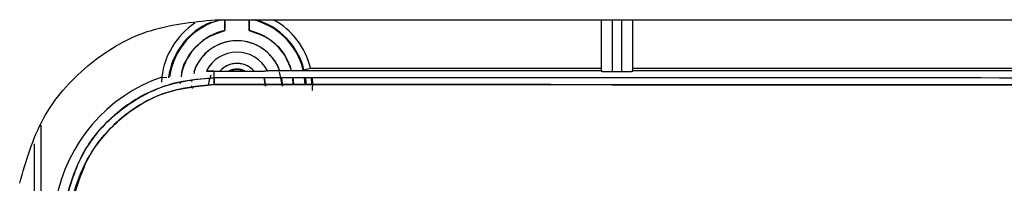
# Model space of a CAD drawing. Units: millimetres. Extents: x -10712 to -1555, y -12793 to -9350.
# Drawn here: x -9601 to -9557, y -11704 to -11697 of the extents above; entities that cross this region are included whole.
import ezdxf

# ---------------------------------------------------------------- set-up
doc = ezdxf.new("R2010")
doc.units = ezdxf.units.MM
doc.layers.add('Boilers', color=7, linetype='Continuous')

msp = doc.modelspace()

# ---------------------------------------------------------------- linework, layer by layer
at = {"layer": 'Boilers', "linetype": 'Continuous', "lineweight": 25}
for p, q in [((-9592.166, -11696.611), (-9486.73, -11696.611)), ((-9591.733, -11697.09), (-9591.733, -11696.611)), ((-9590.663, -11696.611), (-9590.663, -11697.09)), ((-9575.148, -11696.611), (-9575.148, -11698.877)), ((-9574.648, -11698.895), (-9574.648, -11696.611)), ((-9574.248, -11696.611), (-9574.248, -11698.895)), ((-9573.748, -11698.877), (-9573.748, -11696.611)), ((-9592.541, -11698.869), (-9592.532, -11698.851)), ((-9592.203, -11698.877), (-9592.202, -11698.876)), ((-9592.203, -11698.877), (-9592.202, -11698.876)), ((-9592.202, -11699.166), (-9592.203, -11698.877)), ((-9592.202, -11699.166), (-9592.203, -11698.877)), ((-9592.202, -11698.876), (-9591.95, -11698.877)), ((-9592.202, -11698.876), (-9591.95, -11698.877)), ((-9591.95, -11698.877), (-9591.557, -11698.877)), ((-9590.839, -11698.877), (-9590.446, -11698.877)), ((-9589.868, -11698.842), (-9575.148, -11698.842)), ((-9589.198, -11699.537), (-9589.318, -11698.908)), ((-9588.247, -11698.817), (-9587.955, -11698.746)), ((-9587.955, -11698.746), (-9575.148, -11698.746)), ((-9574.648, -11698.895), (-9574.248, -11698.895)), ((-9573.748, -11698.746), (-9540.148, -11698.746)), ((-9573.748, -11698.842), (-9540.148, -11698.842)), ((-9594.511, -11699.136), (-9594.528, -11699.36)), ((-9594.511, -11699.136), (-9594.286, -11699.164)), ((-9593.695, -11699.345), (-9593.7, -11699.428)), ((-9593.188, -11699.338), (-9593.181, -11699.278)), ((-9592.448, -11699.507), (-9592.396, -11699.181)), ((-9592.353, -11699.059), (-9592.434, -11699.353)), ((-9589.948, -11699.537), (-9590.005, -11699.163)), ((-9590.005, -11699.164), (-9589.948, -11699.537)), ((-9589.233, -11699.165), (-9589.198, -11699.537)), ((-9588.752, -11699.167), (-9588.731, -11699.467)), ((-9588.695, -11699.464), (-9588.722, -11699.161)), ((-9588.194, -11699.464), (-9588.217, -11699.162)), ((-9588.216, -11699.166), (-9588.194, -11699.467)), ((-9588.186, -11699.467), (-9588.214, -11699.168)), ((-9587.929, -11699.168), (-9587.91, -11699.467)), ((-9599.839, -11707.506), (-9599.839, -11701.255)), ((-9600.139, -11702.073), (-9600.139, -11707.506))]:
    msp.add_line(p, q, dxfattribs=at)
for centre, radius, start, end in [((-9591.198, -11699.537), 3.338, 123.8475, 173.1107), ((-9591.198, -11699.537), 3.038, 111.7808, 173.1107), ((-9591.198, -11699.537), 3.004, 103.1117, 172.2162), ((-9591.198, -11699.537), 3.004, 13.3632, 76.8883), ((-9591.198, -11699.537), 3.038, 13.7086, 74.4244), ((-9591.198, -11699.537), 3.338, 13.7086, 61.2462), ((-9591.198, -11699.537), 2.504, 102.333, 167.5101), ((-9591.198, -11699.537), 2.504, 16.097, 77.667), ((-9591.198, -11699.537), 2, 20.3151, 161.4742), ((-9591.198, -11699.537), 1.5, 26.8253, 153.5568), ((-9591.198, -11699.537), 1, 41.2577, 138.7423), ((-9591.198, -11699.537), 0.751, 61.4526, 118.5474), ((-9592.187, -11705.856), 7.11, 109.0801, 169.7027)]:
    msp.add_arc(centre, radius, start, end, dxfattribs=at)
for points in [[(-9600.779, -11703.818), (-9600.498, -11702.835), (-9599.936, -11700.869), (-9597.883, -11698.528), (-9595.217, -11696.92), (-9593.183, -11696.714), (-9592.166, -11696.611)], [(-9486.702, -11699.166), (-9504.285, -11699.174), (-9539.452, -11699.189), (-9574.618, -11699.174), (-9592.202, -11699.166)], [(-9486.702, -11699.166), (-9504.285, -11699.174), (-9539.452, -11699.189), (-9574.618, -11699.174), (-9592.202, -11699.166)], [(-9486.697, -11699.466), (-9504.282, -11699.474), (-9539.451, -11699.489), (-9574.621, -11699.474), (-9592.206, -11699.466)]]:
    msp.add_open_spline(points, degree=3, dxfattribs=at)
for points, knots in [([(-9591.739, -11696.611), (-9591.739, -11696.613), (-9591.738, -11696.626), (-9591.736, -11696.722), (-9591.734, -11696.886), (-9591.733, -11697.022), (-9591.733, -11697.09)], [0, 0, 0, 0, 0.06816, 0.370863, 0.681331, 1, 1, 1, 1]), ([(-9591.739, -11696.611), (-9591.739, -11696.615), (-9591.737, -11696.639), (-9591.735, -11696.731), (-9591.734, -11696.867), (-9591.733, -11696.992), (-9591.733, -11697.058), (-9591.733, -11697.09)], [0, 0, 0, 0, 0.069317, 0.377907, 0.687817, 0.845427, 1, 1, 1, 1]), ([(-9590.663, -11697.09), (-9590.663, -11697.022), (-9590.662, -11696.886), (-9590.66, -11696.722), (-9590.658, -11696.626), (-9590.657, -11696.613), (-9590.657, -11696.611)], [0, 0, 0, 0, 0.318669, 0.629137, 0.93184, 1, 1, 1, 1]), ([(-9590.663, -11697.09), (-9590.663, -11697.058), (-9590.663, -11696.992), (-9590.662, -11696.867), (-9590.661, -11696.731), (-9590.658, -11696.639), (-9590.657, -11696.615), (-9590.657, -11696.611)], [0, 0, 0, 0, 0.15416, 0.31217, 0.622151, 0.93081, 1, 1, 1, 1]), ([(-9593.641, -11699.134), (-9593.639, -11699.065), (-9593.623, -11698.681), (-9593.261, -11698.044), (-9592.601, -11697.375), (-9592.015, -11697.183), (-9591.733, -11697.09)], [0, 0, 0, 0, 0.069358, 0.386567, 0.703777, 1, 1, 1, 1]), ([(-9590.663, -11697.09), (-9590.383, -11697.183), (-9589.803, -11697.376), (-9589.122, -11698.014), (-9588.909, -11698.576), (-9588.808, -11698.842)], [0, 0, 0, 0, 0.329563, 0.682475, 1, 1, 1, 1]), ([(-9589.336, -11698.815), (-9589.336, -11698.81), (-9589.362, -11698.672), (-9589.525, -11698.434), (-9589.771, -11698.112), (-9590.093, -11697.853), (-9590.558, -11697.612), (-9591.198, -11697.488), (-9591.838, -11697.612), (-9592.303, -11697.853), (-9592.623, -11698.112), (-9592.876, -11698.432), (-9593.056, -11698.728), (-9593.085, -11698.929), (-9593.094, -11698.994)], [0, 0, 0, 0, 0.002854, 0.084807, 0.166868, 0.248821, 0.330882, 0.481605, 0.632328, 0.714281, 0.796342, 0.878295, 0.960356, 1, 1, 1, 1]), ([(-9590.446, -11698.877), (-9590.496, -11698.827), (-9590.596, -11698.726), (-9590.782, -11698.62), (-9590.985, -11698.551), (-9591.198, -11698.53), (-9591.411, -11698.551), (-9591.613, -11698.62), (-9591.8, -11698.726), (-9591.9, -11698.827), (-9591.95, -11698.877)], [0, 0, 0, 0, 0.12492, 0.249996, 0.374843, 0.499997, 0.624843, 0.749996, 0.87492, 1, 1, 1, 1]), ([(-9592.202, -11698.876), (-9592.248, -11698.876), (-9592.341, -11698.875), (-9592.449, -11698.874), (-9592.529, -11698.873), (-9592.537, -11698.87), (-9592.541, -11698.869)], [0, 0, 0, 0, 0.252757, 0.504021, 0.757493, 1, 1, 1, 1]), ([(-9592.541, -11698.869), (-9592.537, -11698.87), (-9592.528, -11698.873), (-9592.452, -11698.873), (-9592.341, -11698.874), (-9592.248, -11698.875), (-9592.202, -11698.876)], [0, 0, 0, 0, 0.244408, 0.495924, 0.7522, 1, 1, 1, 1]), ([(-9591.557, -11698.877), (-9591.5, -11698.851), (-9591.386, -11698.799), (-9591.198, -11698.78), (-9591.01, -11698.799), (-9590.896, -11698.851), (-9590.839, -11698.877)], [0, 0, 0, 0, 0.249225, 0.499952, 0.749233, 1, 1, 1, 1]), ([(-9591.557, -11698.877), (-9591.437, -11698.878), (-9591.198, -11698.88), (-9590.959, -11698.878), (-9590.839, -11698.877)], [0, 0, 0, 0, 0.500104, 1, 1, 1, 1]), ([(-9590.839, -11698.877), (-9590.959, -11698.877), (-9591.198, -11698.877), (-9591.437, -11698.877), (-9591.557, -11698.877)], [0, 0, 0, 0, 0.499896, 1, 1, 1, 1]), ([(-9590.446, -11698.877), (-9590.374, -11698.877), (-9590.23, -11698.877), (-9590.066, -11698.874), (-9589.963, -11698.87), (-9589.905, -11698.867), (-9589.865, -11698.864), (-9589.861, -11698.861), (-9589.859, -11698.86)], [0, 0, 0, 0, 0.251939, 0.499499, 0.622878, 0.749293, 0.875877, 1, 1, 1, 1]), ([(-9590.446, -11698.877), (-9590.376, -11698.877), (-9590.232, -11698.877), (-9590.068, -11698.874), (-9589.963, -11698.87), (-9589.904, -11698.866), (-9589.865, -11698.863), (-9589.861, -11698.861), (-9589.859, -11698.86)], [0, 0, 0, 0, 0.244782, 0.499201, 0.621737, 0.749205, 0.875526, 1, 1, 1, 1]), ([(-9575.148, -11698.877), (-9575.141, -11698.88), (-9575.131, -11698.883), (-9575.069, -11698.887), (-9575.004, -11698.89), (-9574.924, -11698.892), (-9574.808, -11698.894), (-9574.711, -11698.895), (-9574.648, -11698.895)], [0, 0, 0, 0, 0.239511, 0.36947, 0.500098, 0.630027, 0.760625, 1, 1, 1, 1]), ([(-9575.148, -11698.877), (-9575.145, -11698.879), (-9575.139, -11698.881), (-9575.097, -11698.885), (-9575.038, -11698.888), (-9574.945, -11698.891), (-9574.813, -11698.894), (-9574.7, -11698.895), (-9574.648, -11698.895)], [0, 0, 0, 0, 0.155058, 0.301593, 0.4396, 0.569075, 0.801436, 1, 1, 1, 1]), ([(-9574.248, -11698.895), (-9574.196, -11698.895), (-9574.083, -11698.894), (-9573.951, -11698.891), (-9573.858, -11698.888), (-9573.798, -11698.885), (-9573.756, -11698.881), (-9573.751, -11698.879), (-9573.748, -11698.877)], [0, 0, 0, 0, 0.198563, 0.430924, 0.560399, 0.698406, 0.844942, 1, 1, 1, 1]), ([(-9574.248, -11698.895), (-9574.185, -11698.895), (-9574.088, -11698.894), (-9573.971, -11698.892), (-9573.892, -11698.89), (-9573.828, -11698.887), (-9573.801, -11698.885), (-9573.788, -11698.884)], [0, 0, 0, 0, 0.320328, 0.494177, 0.66896, 0.84285, 1, 1, 1, 1]), ([(-9592.202, -11699.166), (-9592.978, -11699.248), (-9594.527, -11699.41), (-9596.561, -11700.631), (-9598.126, -11702.414), (-9598.557, -11703.912), (-9598.773, -11704.661)], [0, 0, 0, 0, 0.25047, 0.499948, 0.749964, 1, 1, 1, 1]), ([(-9598.773, -11704.661), (-9598.57, -11703.946), (-9598.146, -11702.45), (-9596.717, -11700.787), (-9595.174, -11699.807), (-9593.706, -11699.272), (-9592.735, -11699.204), (-9592.202, -11699.166)], [0, 0, 0, 0, 0.238616, 0.4993, 0.686351, 0.827436, 1, 1, 1, 1]), ([(-9592.206, -11699.466), (-9592.206, -11699.429), (-9592.206, -11699.352), (-9592.205, -11699.253), (-9592.203, -11699.183), (-9592.202, -11699.172), (-9592.202, -11699.166)], [0, 0, 0, 0, 0.240555, 0.500001, 0.759446, 1, 1, 1, 1]), ([(-9592.202, -11699.166), (-9592.202, -11699.172), (-9592.203, -11699.183), (-9592.205, -11699.253), (-9592.206, -11699.352), (-9592.206, -11699.429), (-9592.206, -11699.466)], [0, 0, 0, 0, 0.240555, 0.500001, 0.759446, 1, 1, 1, 1]), ([(-9588.193, -11699.168), (-9588.181, -11699.227), (-9588.16, -11699.33), (-9588.166, -11699.426), (-9588.168, -11699.467)], [0, 0, 0, 0, 0.579775, 1, 1, 1, 1]), ([(-9587.873, -11699.732), (-9587.858, -11699.568), (-9587.841, -11699.383), (-9587.877, -11699.191), (-9587.881, -11699.168)], [0, 0, 0, 0, 0.87919, 1, 1, 1, 1]), ([(-9592.206, -11699.466), (-9592.946, -11699.542), (-9594.427, -11699.694), (-9596.368, -11700.865), (-9597.865, -11702.567), (-9598.277, -11703.998), (-9598.483, -11704.713)], [0, 0, 0, 0, 0.249999, 0.500021, 0.750006, 1, 1, 1, 1]), ([(-9598.483, -11704.713), (-9598.483, -11704.713), (-9598.483, -11704.713), (-9598.483, -11704.713), (-9598.483, -11704.713), (-9598.483, -11704.712), (-9598.483, -11704.71), (-9598.481, -11704.7), (-9598.474, -11704.66), (-9598.34, -11703.972), (-9597.898, -11702.778), (-9596.946, -11701.507), (-9595.791, -11700.508), (-9594.276, -11699.672), (-9592.93, -11699.538), (-9592.206, -11699.466)], [0, 0, 0, 0, 0.000001, 0.000004, 0.000016, 0.000058, 0.000225, 0.000882, 0.00349, 0.013877, 0.238518, 0.427095, 0.545763, 0.755452, 1, 1, 1, 1]), ([(-9593.195, -11699.523), (-9593.196, -11699.528), (-9593.204, -11699.565), (-9593.191, -11699.602), (-9593.179, -11699.635)], [0, 0, 0, 0, 0.123083, 1, 1, 1, 1]), ([(-9592.206, -11699.466), (-9572.51, -11699.474), (-9537.34, -11699.489), (-9502.171, -11699.473), (-9486.697, -11699.466)], [0, 0, 0, 0, 0.5599986, 1, 1, 1, 1])]:
    msp.add_open_spline(points, degree=3, knots=knots, dxfattribs=at)

doc.saveas('drawing.dxf')
